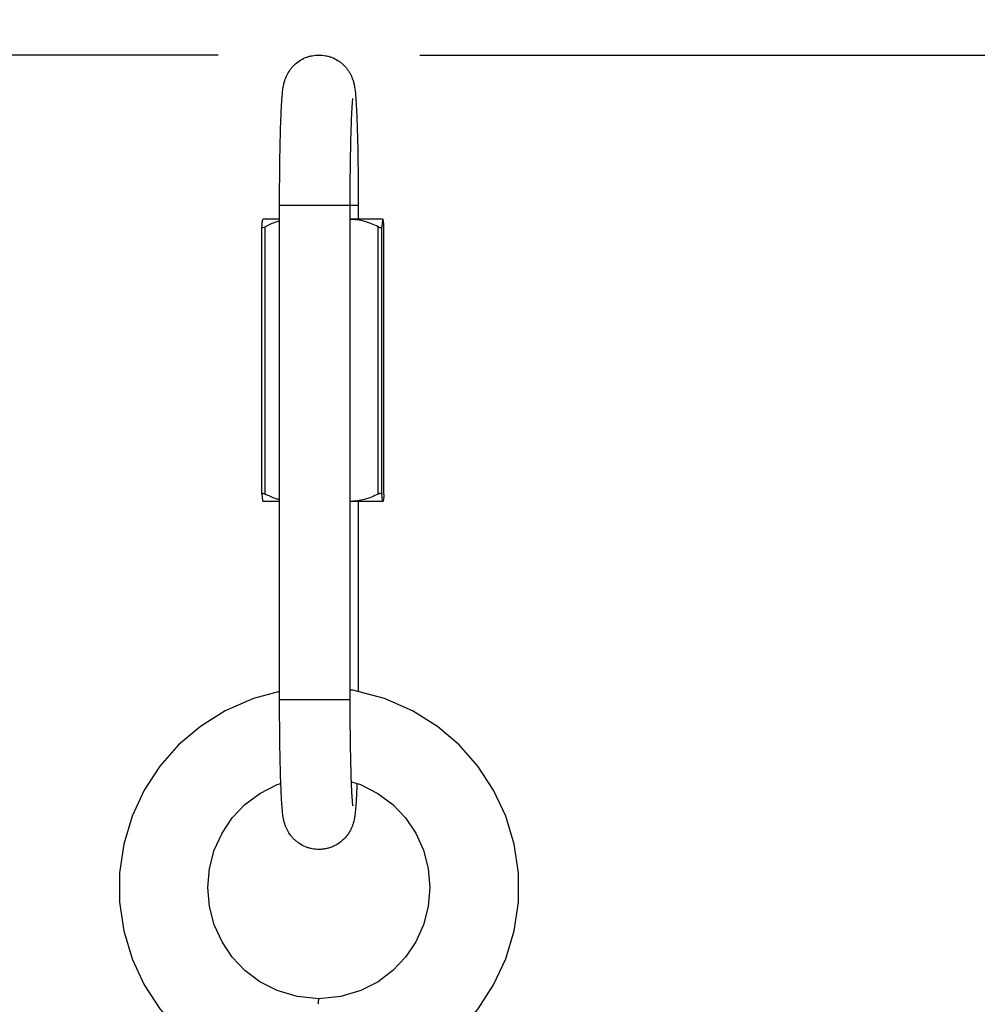
# Model space of a CAD drawing. Units: inches. Extents: x 0 to 17, y 0 to 11.
# Drawn here: x 4.3 to 4.8, y 3.9 to 4.5 of the extents above; entities that cross this region are included whole.
import ezdxf

# ---------------------------------------------------------------- set-up
doc = ezdxf.new("R2010")
doc.units = ezdxf.units.IN
doc.header["$LTSCALE"] = 0.935
doc.header["$MEASUREMENT"] = 0
doc.layers.get('0').update_dxf_attribs({"linetype": 'CONTINUOUS'})
doc.styles.add('TEXTSTYLE_2', font='arialbd.ttf')
doc.dimstyles.new('DIMSTYLE_1', dxfattribs={"dimtxt": 0.2, "dimasz": 0.1875, "dimexe": 0.125, "dimexo": 0.0625, "dimgap": 0.1, "dimtad": 0, "dimtih": 1, "dimtoh": 1, "dimdec": 1, "dimlfac": 5.714286, "dimzin": 4, "dimdsep": 46, "dimtxsty": 'TEXTSTYLE_2', "dimblk": '_FILLED', "dimblk1": '_FILLED', "dimblk2": '_FILLED', "dimcen": 0.09, "dimadec": 0, "dimazin": 0, "dimtp": 0.001, "dimtm": 0.001, "dimtfac": 1, "dimtdec": 1, "dimtofl": 0, "dimtmove": 0, "dimatfit": 3, "dimldrblk": '_FILLED', "dimfxl": 1, "dimtolj": 1, "dimtzin": 4, "dimarcsym": 0})

# ---------------------------------------------------------------- blocks, each defined once
blk = doc.blocks.new('_FILLED')
at = {"color": 0, "linetype": 'BYBLOCK'}
blk.add_solid([(0, 0), (-1, 0.1667), (-1, -0.1667)], dxfattribs=at)
blk = doc.blocks.new('*D2')
at = {"color": 2, "linetype": 'CONTINUOUS'}
for p, q in [((4.50032, 4.50201), (7.27738, 4.50201)), ((7.15238, 4.50201), (7.15238, 2.58283)), ((7.15238, 0.26364), (7.15238, 1.88283)), ((6.575, 0.26364), (7.27738, 0.26364))]:
    blk.add_line(p, q, dxfattribs=at)
at = {"color": 2, "linetype": 'CONTINUOUS', "xscale": 0.1875, "yscale": 0.1875, "zscale": 0.1875}
for p, rotation in [((7.15238, 4.50201), 90), ((7.15238, 0.26364), 270)]:
    blk.add_blockref('_FILLED', p, dxfattribs=dict(at, rotation=rotation))
at = {"color": 2, "linetype": 'CONTINUOUS', "insert": (7.09811, 2.48283), "char_height": 0.2, "width": 0.6520446, "attachment_point": 2, "line_spacing_factor": 0.9, "style": 'TEXTSTYLE_2'}
blk.add_mtext('24.2\\P[615]', dxfattribs=at)
blk = doc.blocks.new('*D3')
at = {"color": 2, "linetype": 'CONTINUOUS'}
for p, q in [((1.39086, 4.14648), (1.39086, 5.25403)), ((1.39086, 5.25403), (1.54086, 5.25403)), ((4.37532, 4.50201), (1.26586, 4.50201)), ((1.39086, 4.50201), (1.39086, 4.14648)), ((1.39086, 3.79094), (1.39086, 4.14648)), ((3.23296, 3.79094), (1.26586, 3.79094))]:
    blk.add_line(p, q, dxfattribs=at)
at = {"color": 2, "linetype": 'CONTINUOUS', "xscale": 0.1875, "yscale": 0.1875, "zscale": 0.1875}
for p, rotation in [((1.39086, 4.50201), 90), ((1.39086, 3.79094), 270)]:
    blk.add_blockref('_FILLED', p, dxfattribs=dict(at, rotation=rotation))
at = {"color": 2, "linetype": 'CONTINUOUS', "insert": (1.64086, 5.35403), "char_height": 0.2, "width": 0.6520446, "attachment_point": 1, "line_spacing_factor": 0.9, "style": 'TEXTSTYLE_2'}
blk.add_mtext('4.1\\P[103]', dxfattribs=at)
blk = doc.blocks.new('*D5')
at = {"color": 2, "linetype": 'CONTINUOUS'}
for p, q in [((2.94309, 3.62369), (2.94309, 4.9879)), ((5.88502, 3.6268), (5.88502, 4.9879)), ((2.94309, 4.8629), (4.41405, 4.8629)), ((5.88502, 4.8629), (4.41405, 4.8629)), ((4.41405, 4.8629), (8.05432, 4.8629))]:
    blk.add_line(p, q, dxfattribs=at)
at = {"color": 2, "linetype": 'CONTINUOUS', "xscale": 0.1875, "yscale": 0.1875, "zscale": 0.1875, "rotation": 180}
blk.add_blockref('_FILLED', (2.94309, 4.8629), dxfattribs=at)
at = {"color": 2, "linetype": 'CONTINUOUS', "xscale": 0.1875, "yscale": 0.1875, "zscale": 0.1875}
blk.add_blockref('_FILLED', (5.88502, 4.8629), dxfattribs=at)
at = {"color": 2, "linetype": 'CONTINUOUS', "insert": (8.15432, 4.9629), "char_height": 0.2, "width": 0.6520446, "attachment_point": 1, "line_spacing_factor": 0.9, "style": 'TEXTSTYLE_2'}
blk.add_mtext('16.8\\P[427]', dxfattribs=at)

msp = doc.modelspace()

# ---------------------------------------------------------------- linework, layer by layer
at = {"color": 7, "linetype": 'CONTINUOUS'}
for p, q in [((4.41345, 4.10279), (4.41345, 4.40904)), ((4.4572, 4.10279), (4.4572, 4.40904)), ((4.46219, 4.40904), (4.46219, 4.40029)), ((4.4033, 4.40029), (4.4031, 4.40009)), ((4.41345, 4.40029), (4.4033, 4.40029)), ((4.47732, 4.40029), (4.4572, 4.40029)), ((4.47732, 4.39983), (4.47681, 4.39557)), ((4.47748, 4.40012), (4.47732, 4.39983)), ((4.47733, 4.40029), (4.47752, 4.40009)), ((4.47752, 4.40009), (4.47748, 4.40012)), ((4.40248, 4.39557), (4.40248, 4.3955)), ((4.40248, 4.23008), (4.40248, 4.3955)), ((4.40301, 4.39504), (4.40454, 4.39557)), ((4.47814, 4.39557), (4.47814, 4.3955)), ((4.47814, 4.23008), (4.47814, 4.3955)), ((4.40248, 4.23001), (4.40248, 4.23008)), ((4.40301, 4.23054), (4.40454, 4.23001)), ((4.47732, 4.22575), (4.47681, 4.23001)), ((4.47814, 4.23001), (4.47814, 4.23008)), ((4.4031, 4.22549), (4.4033, 4.22529)), ((4.41345, 4.22529), (4.4033, 4.22529)), ((4.47732, 4.22529), (4.4572, 4.22529)), ((4.46219, 4.22529), (4.46219, 4.10757)), ((4.47748, 4.22547), (4.47732, 4.22575)), ((4.47752, 4.22549), (4.47733, 4.22529)), ((4.47752, 4.22549), (4.47748, 4.22547)), ((4.43782, 3.91728), (4.43782, 3.91728))]:
    msp.add_line(p, q, dxfattribs=at)
at = {"color": 9, "linetype": 'CONTINUOUS'}
for p, q in [((4.41345, 4.40904), (4.46219, 4.40904)), ((4.40454, 4.23001), (4.40454, 4.39557)), ((4.47449, 4.23001), (4.47449, 4.39557)), ((4.47681, 4.23001), (4.47681, 4.39557)), ((4.47814, 4.23001), (4.47814, 4.39557)), ((4.41345, 4.10279), (4.4572, 4.10279))]:
    msp.add_line(p, q, dxfattribs=at)
at = {"color": 7, "linetype": 'CONTINUOUS'}
for points in [[(4.41345, 4.10757), (4.3972, 4.10333), (4.37975, 4.09572), (4.36434, 4.08607), (4.35086, 4.07462), (4.33925, 4.06143), (4.32957, 4.04657), (4.32203, 4.03036), (4.31686, 4.01312), (4.3142, 3.99526), (4.31419, 3.97718), (4.31684, 3.95932), (4.322, 3.94208), (4.32953, 3.92586), (4.3392, 3.91099), (4.3508, 3.89779), (4.35914, 3.89031)], [(4.5165, 3.89031), (4.52484, 3.89779), (4.53644, 3.91099), (4.54611, 3.92586), (4.55364, 3.94208), (4.5588, 3.95932), (4.56145, 3.97718), (4.56144, 3.99526), (4.55878, 4.01312), (4.55361, 4.03036), (4.54607, 4.04657), (4.53639, 4.06143), (4.52478, 4.07462), (4.5113, 4.08607), (4.49589, 4.09572), (4.47844, 4.10333), (4.45881, 4.10845), (4.4572, 4.10858)], [(4.43782, 3.91728), (4.42425, 3.91861), (4.41192, 3.92236), (4.40119, 3.92785), (4.39195, 3.93477), (4.38413, 3.94302), (4.37777, 3.95253), (4.37301, 3.9631), (4.37002, 3.97443), (4.36899, 3.98619), (4.37002, 3.99794), (4.37301, 4.00927), (4.37777, 4.01984), (4.38414, 4.02936), (4.39197, 4.0376), (4.40121, 4.04452), (4.41195, 4.05001), (4.41424, 4.0507)], [(4.45798, 4.05174), (4.46369, 4.05001), (4.47443, 4.04452), (4.48367, 4.0376), (4.49149, 4.02936), (4.49786, 4.01984), (4.50263, 4.00927), (4.50561, 3.99794), (4.50665, 3.98619), (4.50562, 3.97443), (4.50263, 3.9631), (4.49787, 3.95253), (4.4915, 3.94302), (4.48369, 3.93477), (4.47445, 3.92785), (4.46372, 3.92236), (4.45139, 3.91861), (4.43782, 3.91728)]]:
    msp.add_lwpolyline(points, dxfattribs=at)
for points, knots in [([(4.41345, 4.40904), (4.41345, 4.41469), (4.4135, 4.42566), (4.41367, 4.4391), (4.41387, 4.44917), (4.41405, 4.45597), (4.41426, 4.46215), (4.4145, 4.46765), (4.41476, 4.47243), (4.41505, 4.47656), (4.41535, 4.47965), (4.41569, 4.48202), (4.41605, 4.48403), (4.4167, 4.48652), (4.41787, 4.48954), (4.41944, 4.49222), (4.42108, 4.49433), (4.42299, 4.49635), (4.42574, 4.49855), (4.42887, 4.50019), (4.43153, 4.50113), (4.43428, 4.5018), (4.43641, 4.50201), (4.43782, 4.50201)], [0, 0, 0, 0, 0.160317, 0.311818, 0.381674, 0.446369, 0.505125, 0.557335, 0.602667, 0.641309, 0.67478, 0.691082, 0.709258, 0.732692, 0.76408, 0.801002, 0.820377, 0.840031, 0.879728, 0.919711, 0.93978, 0.95986, 1, 1, 1, 1]), ([(4.43782, 4.50201), (4.43923, 4.50201), (4.44136, 4.5018), (4.44411, 4.50113), (4.44677, 4.50019), (4.44929, 4.49887), (4.45157, 4.49722), (4.45314, 4.49584), (4.45456, 4.49432), (4.45582, 4.49271), (4.45689, 4.49103), (4.45777, 4.48936), (4.45846, 4.48776), (4.45897, 4.4863), (4.45934, 4.485), (4.4596, 4.48387), (4.4598, 4.48287), (4.46, 4.48168), (4.46029, 4.47964), (4.46059, 4.47654), (4.46088, 4.47242), (4.46114, 4.46763), (4.46138, 4.46213), (4.46159, 4.45595), (4.46177, 4.44915), (4.46197, 4.43909), (4.46214, 4.42565), (4.46219, 4.41468), (4.46219, 4.40904)], [0, 0, 0, 0, 0.040137, 0.060223, 0.080294, 0.120303, 0.140242, 0.160078, 0.179752, 0.199185, 0.218116, 0.236146, 0.252818, 0.267568, 0.280159, 0.290986, 0.30049, 0.309131, 0.325413, 0.358875, 0.397517, 0.442847, 0.495054, 0.553805, 0.618496, 0.688343, 0.83978, 1, 1, 1, 1]), ([(4.4572, 4.40904), (4.4572, 4.41291), (4.45722, 4.42053), (4.45732, 4.43169), (4.45748, 4.44221), (4.4577, 4.45178), (4.45792, 4.45904), (4.45814, 4.46414), (4.45829, 4.46736), (4.45845, 4.47012), (4.45861, 4.47233), (4.45874, 4.47381), (4.45883, 4.47462), (4.45887, 4.4749), (4.45888, 4.475)], [0, 0, 0, 0, 0.175675, 0.346438, 0.507424, 0.654008, 0.781768, 0.837232, 0.886327, 0.92839, 0.962546, 0.987388, 0.995522, 1, 1, 1, 1]), ([(4.40248, 4.39557), (4.40251, 4.39587), (4.40255, 4.39645), (4.40263, 4.39728), (4.4027, 4.39803), (4.40278, 4.39867), (4.40285, 4.3992), (4.40292, 4.39957), (4.40298, 4.39981), (4.40302, 4.39993), (4.40306, 4.40003), (4.40309, 4.40008), (4.4031, 4.40009)], [0, 0, 0, 0, 0.199375, 0.381843, 0.545208, 0.687172, 0.805393, 0.897784, 0.933754, 0.962695, 0.984658, 1, 1, 1, 1]), ([(4.41344, 4.39917), (4.41268, 4.39897), (4.4096, 4.39804), (4.40666, 4.39671), (4.40454, 4.39557)], [0, 0, 0, 0, 0.247978, 1, 1, 1, 1]), ([(4.47449, 4.39557), (4.47314, 4.39626), (4.47039, 4.39755), (4.46611, 4.39904), (4.46242, 4.39981), (4.45944, 4.4001), (4.45795, 4.40013), (4.4572, 4.40011)], [0, 0, 0, 0, 0.252623, 0.50325, 0.752056, 0.876083, 1, 1, 1, 1]), ([(4.47814, 4.39557), (4.47812, 4.39587), (4.47807, 4.39645), (4.478, 4.39728), (4.47792, 4.39803), (4.47785, 4.39867), (4.47777, 4.3992), (4.4777, 4.39957), (4.47765, 4.39981), (4.47761, 4.39993), (4.47757, 4.40003), (4.47754, 4.40008), (4.47752, 4.40009)], [0, 0, 0, 0, 0.199375, 0.381843, 0.545208, 0.687172, 0.805393, 0.897784, 0.933754, 0.962695, 0.984658, 1, 1, 1, 1]), ([(4.40248, 4.3955), (4.40248, 4.39544), (4.40249, 4.39534), (4.40255, 4.39522), (4.40263, 4.39513), (4.40279, 4.39505), (4.40293, 4.39504), (4.40301, 4.39504)], [0, 0, 0, 0, 0.24872, 0.360825, 0.470624, 0.706627, 1, 1, 1, 1]), ([(4.47449, 4.39557), (4.47465, 4.39549), (4.47495, 4.39535), (4.47538, 4.39518), (4.47578, 4.39507), (4.47613, 4.39503), (4.47642, 4.39506), (4.47664, 4.39516), (4.47678, 4.39535), (4.47681, 4.39549), (4.47681, 4.39557)], [0, 0, 0, 0, 0.191384, 0.366583, 0.520284, 0.649221, 0.753136, 0.838018, 0.915862, 1, 1, 1, 1]), ([(4.40248, 4.23008), (4.40248, 4.23015), (4.40249, 4.23025), (4.40255, 4.23036), (4.40263, 4.23045), (4.40279, 4.23053), (4.40293, 4.23054), (4.40301, 4.23054)], [0, 0, 0, 0, 0.24872, 0.360825, 0.470624, 0.706627, 1, 1, 1, 1]), ([(4.40248, 4.23001), (4.40251, 4.22971), (4.40255, 4.22913), (4.40263, 4.2283), (4.4027, 4.22756), (4.40278, 4.22691), (4.40285, 4.22638), (4.40292, 4.22601), (4.40298, 4.22578), (4.40302, 4.22565), (4.40306, 4.22556), (4.40309, 4.22551), (4.4031, 4.22549)], [0, 0, 0, 0, 0.199375, 0.381843, 0.545208, 0.687172, 0.805393, 0.897784, 0.933754, 0.962695, 0.984658, 1, 1, 1, 1]), ([(4.41344, 4.22641), (4.41268, 4.22661), (4.4096, 4.22754), (4.40666, 4.22888), (4.40454, 4.23001)], [0, 0, 0, 0, 0.247978, 1, 1, 1, 1]), ([(4.47449, 4.23001), (4.47314, 4.22932), (4.47039, 4.22804), (4.46611, 4.22655), (4.46242, 4.22577), (4.45944, 4.22549), (4.45795, 4.22546), (4.4572, 4.22547)], [0, 0, 0, 0, 0.252623, 0.50325, 0.752056, 0.876083, 1, 1, 1, 1]), ([(4.47449, 4.23001), (4.47465, 4.23009), (4.47495, 4.23023), (4.47538, 4.2304), (4.47578, 4.23051), (4.47613, 4.23055), (4.47642, 4.23053), (4.47664, 4.23042), (4.47678, 4.23024), (4.47681, 4.23009), (4.47681, 4.23001)], [0, 0, 0, 0, 0.191384, 0.366583, 0.520284, 0.649221, 0.753136, 0.838018, 0.915862, 1, 1, 1, 1]), ([(4.47814, 4.23001), (4.47812, 4.22971), (4.47807, 4.22913), (4.478, 4.2283), (4.47792, 4.22756), (4.47785, 4.22691), (4.47777, 4.22638), (4.4777, 4.22601), (4.47765, 4.22578), (4.47761, 4.22565), (4.47757, 4.22556), (4.47754, 4.22551), (4.47752, 4.22549)], [0, 0, 0, 0, 0.199375, 0.381843, 0.545208, 0.687172, 0.805393, 0.897784, 0.933754, 0.962695, 0.984658, 1, 1, 1, 1]), ([(4.43782, 4.00982), (4.43641, 4.00982), (4.43428, 4.01003), (4.43153, 4.01071), (4.42886, 4.01164), (4.42635, 4.01296), (4.42407, 4.01461), (4.4225, 4.016), (4.42108, 4.01751), (4.41982, 4.01913), (4.41875, 4.0208), (4.41787, 4.02247), (4.41718, 4.02407), (4.41667, 4.02554), (4.4163, 4.02683), (4.41604, 4.02796), (4.41584, 4.02896), (4.41564, 4.03016), (4.41535, 4.03219), (4.41505, 4.03529), (4.41476, 4.03941), (4.4145, 4.0442), (4.41426, 4.0497), (4.41405, 4.05588), (4.41387, 4.06268), (4.41367, 4.07275), (4.4135, 4.08618), (4.41345, 4.09715), (4.41345, 4.10279)], [0, 0, 0, 0, 0.040137, 0.060223, 0.080294, 0.120303, 0.140242, 0.160078, 0.179752, 0.199185, 0.218116, 0.236146, 0.252818, 0.267568, 0.280159, 0.290986, 0.30049, 0.309131, 0.325413, 0.358875, 0.397517, 0.442847, 0.495054, 0.553805, 0.618496, 0.688343, 0.83978, 1, 1, 1, 1]), ([(4.45884, 4.03705), (4.45885, 4.03702), (4.45886, 4.03695), (4.45887, 4.03688), (4.45889, 4.03677), (4.45887, 4.03688), (4.45886, 4.03697), (4.45884, 4.03718), (4.45881, 4.03743), (4.45877, 4.03775), (4.45872, 4.03827), (4.45865, 4.03904), (4.45857, 4.0401), (4.45848, 4.04131), (4.4584, 4.04267), (4.45831, 4.04417), (4.45823, 4.04579), (4.45815, 4.04754), (4.45803, 4.0501), (4.4579, 4.05355), (4.45776, 4.058), (4.45764, 4.0628), (4.45752, 4.06791), (4.45743, 4.0733), (4.45732, 4.08091), (4.45723, 4.09076), (4.4572, 4.09874), (4.4572, 4.10279)], [0, 0, 0, 0, 0.001704, 0.002876, 0.003848, 0.004387, 0.006223, 0.009185, 0.013121, 0.01794, 0.023568, 0.036989, 0.053026, 0.07143, 0.092027, 0.114674, 0.139256, 0.165676, 0.19384, 0.255075, 0.322321, 0.39496, 0.472368, 0.553911, 0.638918, 0.816637, 1, 1, 1, 1]), ([(4.4614, 4.05064), (4.46133, 4.04849), (4.46116, 4.04452), (4.46086, 4.03903), (4.46057, 4.03502), (4.46028, 4.03219), (4.46001, 4.03016), (4.45961, 4.02785), (4.45902, 4.02563), (4.45823, 4.02349), (4.45735, 4.02161), (4.45621, 4.01968), (4.45435, 4.01716), (4.45147, 4.01435), (4.44802, 4.01222), (4.44502, 4.01099), (4.44267, 4.01032), (4.44026, 4.00991), (4.43863, 4.00982), (4.43782, 4.00982)], [0, 0, 0, 0, 0.120527, 0.223132, 0.308534, 0.346252, 0.383025, 0.423543, 0.477309, 0.512077, 0.551423, 0.593669, 0.637442, 0.726934, 0.817532, 0.863098, 0.908709, 0.954342, 1, 1, 1, 1]), ([(4.43782, 3.91728), (4.43778, 3.91728), (4.43771, 3.91719), (4.43761, 3.9169), (4.43748, 3.91624), (4.43735, 3.91518), (4.43727, 3.91433), (4.43724, 3.91385)], [0, 0, 0, 0, 0.028202, 0.082045, 0.276779, 0.585061, 1, 1, 1, 1])]:
    msp.add_open_spline(points, degree=3, knots=knots, dxfattribs=at)

# ---------------------------------------------------------------- dimensions: what is measured, and where the dimension line sits
at = {"color": 2, "linetype": 'CONTINUOUS'}
for base, p1, p2, angle, picture, middle in [((1.39086, 4.50201), (3.29546, 3.79094), (4.43782, 4.50201), 90, '*D3', (1.96688, 5.10403)), ((7.15238, 0.26364), (4.43782, 4.50201), (6.5125, 0.26364), 270, '*D2', (7.15238, 2.23283))]:
    dim = msp.add_linear_dim(base=base, p1=p1, p2=p2, angle=angle, dimstyle='DIMSTYLE_1', dxfattribs=at)
    dim.commit()
    dim.dimension.update_dxf_attribs({"geometry": picture, "text_midpoint": middle, "dimtype": 160})
dim = msp.add_linear_dim(base=(5.88502, 4.8629), p1=(2.94309, 3.56119), p2=(5.88502, 3.5643), dimstyle='DIMSTYLE_1', dxfattribs=at)
dim.commit()
dim.dimension.update_dxf_attribs({"geometry": '*D5', "text_midpoint": (8.48035, 4.7129), "dimtype": 160})

doc.saveas('drawing.dxf')
